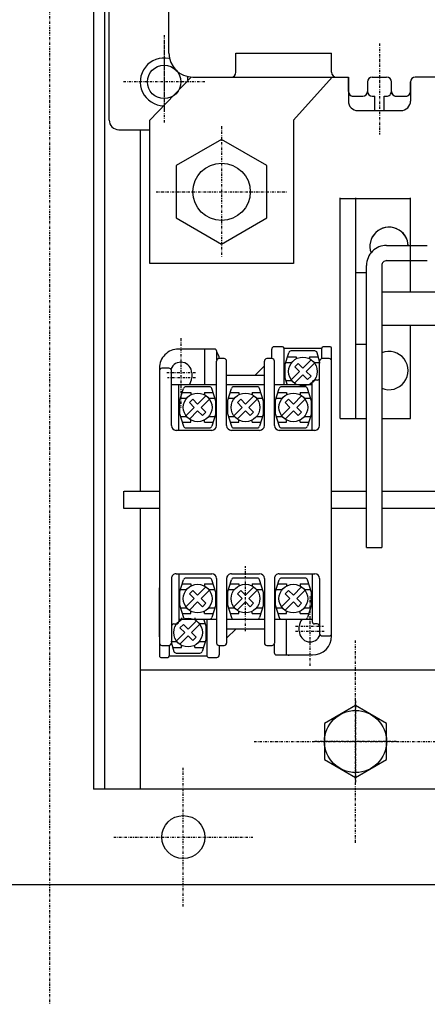
# Model space of a CAD drawing. Extents: x 50 to 1000, y 50 to 1425.
# Drawn here: x 314 to 399, y 841 to 1047 of the extents above; entities that cross this region are included whole.
import ezdxf

# ---------------------------------------------------------------- set-up
doc = ezdxf.new("R2010")
doc.units = 0
doc.linetypes.add('DASHDOT', pattern=[1, 0.5, -0.25, 0, -0.25])
doc.layers.add('M0', color=3, linetype='CONTINUOUS')

msp = doc.modelspace()

# ---------------------------------------------------------------- linework, layer by layer
at = {"layer": 'M0', "linetype": 'DASHDOT'}
for p, q in [((319.999916, 1270.881291), (319.999916, 840.853215)), ((389.000084, 1041.859227), (389.000084, 1022.843465)), ((383.999993, 874.666051), (383.999993, 916.999364)), ((362.833336, 895.832707), (405.166649, 895.832707)), ((347.999947, 861.332952), (347.999947, 890.332951)), ((333.499962, 875.832952), (362.499947, 875.832952))]:
    msp.add_line(p, q, dxfattribs=at)
at = {"layer": 'M0'}
for p, q in [((329.199959, 1225.832707), (329.199959, 885.832707)), ((331.499962, 1225.832707), (331.499962, 885.832707)), ((345.000099, 1039.832646), (345.000099, 1171.832646)), ((359.000084, 1035.832646), (359.000084, 1039.832646)), ((359.000084, 1039.832646), (379.000084, 1039.832646)), ((379.000084, 1035.832646), (379.000084, 1039.832646)), ((341.000023, 1025.83257), (349.666756, 1034.832646)), ((350.000084, 1034.832646), (382.500084, 1034.832646)), ((371.000023, 1025.83257), (379.10009, 1034.832646)), ((382.500084, 1034.832646), (382.500084, 1029.832646)), ((387.500084, 1034.832646), (390.500084, 1034.832646)), ((431.500084, 1034.832646), (396.500084, 1034.832646)), ((386.500084, 1033.832646), (386.500084, 1031.832646)), ((391.500084, 1031.832646), (391.500084, 1033.832646)), ((395.500084, 1033.832646), (395.500084, 1029.832646)), ((383.500084, 1030.832646), (385.500084, 1030.832646)), ((387.500084, 1030.832646), (388.000084, 1030.832646)), ((388.000084, 1027.832646), (388.000084, 1030.832646)), ((390.000084, 1027.832646), (390.000084, 1030.832646)), ((390.000084, 1030.832646), (390.500084, 1030.832646)), ((392.500084, 1030.832646), (394.500084, 1030.832646)), ((341.000023, 995.832575), (341.000023, 1025.83257)), ((371.000023, 1025.83257), (371.000023, 995.832575)), ((384.500084, 1027.832646), (393.500084, 1027.832646)), ((338.999993, 1023.832707), (338.999993, 948.182698)), ((380.799751, 963.432805), (380.799751, 1009.546412)), ((380.799751, 1009.432805), (395.499764, 1009.432805)), ((383.999764, 1009.546412), (383.999764, 963.432805)), ((395.499764, 989.932805), (395.499764, 1009.546412)), ((390.499748, 999.632805), (398.999748, 999.632805)), ((371.000023, 995.832575), (341.000023, 995.832575)), ((371.000023, 995.832575), (354.000023, 995.832575)), ((386.299751, 936.43282), (386.299751, 995.432805)), ((389.499748, 995.432806), (389.499748, 936.43282)), ((390.499748, 996.432806), (398.999748, 996.432805)), ((383.999764, 993.932805), (386.299751, 993.932805)), ((389.499748, 989.932805), (438.499748, 989.932805)), ((389.499748, 982.932805), (438.499748, 982.932805)), ((395.499764, 963.432805), (395.499764, 982.932805)), ((383.999764, 978.932805), (386.299751, 978.932805)), ((380.799751, 963.432805), (386.299751, 963.432805)), ((389.499748, 963.432805), (395.499764, 963.432805)), ((335.499748, 948.18282), (335.499748, 944.68282)), ((335.606301, 948.18282), (342.999962, 948.18282)), ((378.999962, 948.18282), (386.299751, 948.18282)), ((389.499748, 948.18282), (438.499748, 948.18282)), ((335.499748, 944.68282), (342.999962, 944.68282)), ((338.999993, 944.682698), (338.999993, 885.832707)), ((378.999962, 944.68282), (386.299751, 944.68282)), ((389.499748, 944.68282), (438.499748, 944.68282)), ((386.299751, 936.43282), (389.499748, 936.43282)), ((338.999993, 910.832707), (488.999993, 910.832707)), ((498.799797, 885.832707), (329.199959, 885.832707)), ((499.999993, 865.832952), (140.000115, 865.832952))]:
    msp.add_line(p, q, dxfattribs=at)
at = {"layer": 'M0', "color": 2}
for p, q in [((332.500038, 1025.832829), (332.500038, 1185.832814)), ((358.000038, 1034.832829), (382.500038, 1034.832829)), ((382.500038, 1031.832829), (382.500038, 1034.832829)), ((395.500023, 1031.832829), (395.500023, 1033.832829)), ((383.500023, 1030.832829), (385.500023, 1030.832829)), ((392.500023, 1030.832829), (394.500023, 1030.832829)), ((334.500038, 1023.832829), (341.000038, 1023.832829))]:
    msp.add_line(p, q, dxfattribs=at)
at = {"layer": 'M0', "color": 2, "linetype": 'DASHDOT'}
for p, q in [((344.000038, 1042.332829), (344.000038, 1025.332829)), ((352.500038, 1033.832829), (335.500038, 1033.832829))]:
    msp.add_line(p, q, dxfattribs=at)
at = {"layer": 'M0', "color": 4, "linetype": 'DASHDOT'}
for p, q in [((344.000205, 1043.638781), (344.00019, 1027.638781)), ((383.999977, 904.332707), (383.999993, 887.332707)), ((392.499993, 895.832707), (375.499993, 895.832707))]:
    msp.add_line(p, q, dxfattribs=at)
at = {"layer": 'M0', "color": 6, "linetype": 'DASHDOT'}
for p, q in [((355.999779, 1024.537541), (355.999535, 997.12769)), ((342.294701, 1010.832616), (369.70446, 1010.832616))]:
    msp.add_line(p, q, dxfattribs=at)
at = {"layer": 'M0', "color": 6}
for p, q in [((356.000023, 1021.782521), (346.516869, 1016.307515)), ((365.482933, 1016.307515), (356.000023, 1021.782521)), ((346.516869, 1016.307515), (346.516869, 1005.357503)), ((365.482933, 1005.357533), (365.482933, 1016.307515)), ((346.516869, 1005.357503), (356.000023, 999.882527)), ((356.000023, 999.882527), (365.482933, 1005.357533))]:
    msp.add_line(p, q, dxfattribs=at)
at = {"layer": 'M0', "color": 7, "linetype": 'DASHDOT'}
for p, q in [((347.500038, 980.182744), (347.500038, 965.682744)), ((350.540734, 972.932744), (344.439491, 972.932744)), ((350.566368, 971.932744), (344.695839, 971.932744)), ((361.00013, 918.932424), (361.00013, 932.532384)), ((374.500024, 911.682805), (374.500024, 926.182805)), ((371.433694, 919.932805), (377.304223, 919.932805)), ((371.459329, 918.932805), (377.560571, 918.932805))]:
    msp.add_line(p, q, dxfattribs=at)
at = {"layer": 'M0', "color": 7}
for p, q in [((353.500038, 977.932759), (347.000023, 977.932759)), ((354.500038, 977.932759), (347.000038, 977.932744)), ((352.500038, 970.432775), (352.500038, 977.932744)), ((355.000038, 975.650685), (355.000038, 977.432759)), ((366.500008, 975.932759), (366.500008, 977.932759)), ((368.750009, 978.432759), (367.000008, 978.432759)), ((369.049997, 970.432759), (369.049997, 978.132771)), ((369.049997, 978.132756), (376.950006, 978.132756)), ((376.950006, 975.932775), (376.950006, 978.132771)), ((378.700006, 978.432759), (377.250009, 978.432759)), ((379.000009, 945.932805), (378.999994, 978.132787)), ((354.950051, 961.932775), (354.950051, 975.432759)), ((356.550041, 975.932759), (355.450051, 975.932759)), ((357.050041, 961.932775), (357.050041, 975.432759)), ((364.95002, 974.432759), (362.97506, 972.432759)), ((364.95002, 961.932805), (364.95002, 975.432759)), ((366.550011, 975.932759), (365.45002, 975.932759)), ((367.050011, 961.932805), (367.050011, 975.432759)), ((376.499994, 961.932805), (376.499994, 975.432775)), ((378.499994, 975.932775), (376.999994, 975.932775)), ((343.000038, 973.932759), (343.000038, 945.932775)), ((343.000038, 973.932515), (343.000038, 972.575841)), ((345.000038, 973.932744), (343.500038, 973.932744)), ((345.500038, 961.932775), (345.500038, 973.432744)), ((349.750038, 972.932759), (349.750038, 971.932759)), ((364.95002, 972.432759), (357.050041, 972.432759)), ((354.950051, 970.432759), (345.500038, 970.432744)), ((347.050072, 960.932805), (347.050072, 970.432744)), ((364.95002, 970.432759), (357.050041, 970.432759)), ((374.950006, 970.432775), (367.050011, 970.432759)), ((374.950006, 960.932805), (374.950006, 970.932775)), ((375.999994, 971.432775), (375.450006, 971.432775)), ((347.225121, 967.032384), (347.225121, 964.432408)), ((354.775124, 964.432408), (354.775124, 967.032384)), ((357.225121, 967.032384), (357.225121, 964.432408)), ((364.775124, 964.432408), (364.775124, 967.032384)), ((367.225121, 967.032384), (367.225121, 964.432408)), ((374.775109, 964.432408), (374.775109, 967.032384)), ((353.950081, 960.932805), (346.500069, 960.932775)), ((363.95002, 960.932805), (358.050072, 960.932775)), ((375.499994, 960.932805), (368.050011, 960.932805)), ((343.000038, 945.932805), (343.000038, 913.732793)), ((379.000024, 917.93279), (379.000024, 945.932805)), ((345.500038, 929.932805), (345.500038, 916.432805)), ((346.500038, 930.932805), (353.950035, 930.932805)), ((347.050026, 930.932805), (347.050026, 920.932805)), ((354.950035, 929.932805), (354.950035, 916.432805)), ((357.050026, 929.932805), (357.050026, 916.432805)), ((358.050026, 930.932805), (363.950035, 930.932805)), ((364.950035, 929.932805), (364.950035, 916.432805)), ((367.050026, 929.932805), (367.050026, 916.432805)), ((368.050026, 930.932805), (375.500024, 930.932805)), ((374.950021, 930.932805), (374.950021, 920.93279)), ((376.500024, 929.932805), (376.500024, 918.432805)), ((343.000038, 917.732778), (343.000038, 927.98438)), ((347.225121, 927.032384), (347.225121, 924.432408)), ((354.775124, 924.432408), (354.775124, 927.032384)), ((357.225121, 927.032384), (357.225121, 924.432408)), ((364.775124, 924.432408), (364.775124, 927.032384)), ((367.225121, 927.032384), (367.225121, 924.432408)), ((374.775109, 924.432408), (374.775109, 927.032384)), ((347.050026, 921.432805), (354.950035, 921.432805)), ((348.519173, 921.432408), (353.481041, 921.432408)), ((352.950035, 921.432805), (352.950035, 913.732793)), ((357.050026, 921.432805), (364.950035, 921.432805)), ((358.519173, 921.432408), (363.481041, 921.432408)), ((367.050026, 921.432805), (374.950021, 921.432805)), ((368.519173, 921.432408), (373.481027, 921.432408)), ((369.500024, 921.43279), (369.500024, 913.932805)), ((346.000038, 920.432805), (346.550026, 920.432805)), ((357.050026, 919.432805), (364.950035, 919.432805)), ((357.050026, 917.432805), (359.025017, 919.432805)), ((372.250024, 918.932805), (372.250024, 919.932805)), ((376.000024, 920.43279), (375.450036, 920.43279)), ((379.000024, 917.932775), (379.000024, 920.332768)), ((377.000024, 917.932805), (378.500024, 917.932805)), ((343.500038, 915.932805), (345.000038, 915.932805)), ((345.050026, 915.932805), (345.050026, 913.732793)), ((355.450035, 915.932805), (356.550026, 915.932805)), ((355.500038, 915.932805), (355.500038, 913.932805)), ((365.450035, 915.932805), (366.550026, 915.932805)), ((367.000038, 916.214879), (367.000038, 914.432805)), ((343.300026, 913.432805), (344.750023, 913.432805)), ((345.050026, 913.732778), (352.950035, 913.732778)), ((353.250023, 913.432805), (355.000038, 913.432805)), ((367.500038, 913.932805), (375.000024, 913.932805)), ((370.000024, 913.93279), (375.000024, 913.93279)), ((370.000024, 913.93279), (370.000024, 913.732778))]:
    msp.add_line(p, q, dxfattribs=at)
at = {"layer": 'M0', "color": 5}
for p, q in [((369.225, 974.53214), (370.041116, 977.178868)), ((375.480889, 977.531896), (370.519021, 977.531896)), ((376.499994, 975.423803), (375.95881, 977.178868)), ((369.225, 974.53214), (369.225, 971.932286)), ((369.409951, 975.131993), (370.678094, 975.131993)), ((369.780038, 976.332189), (371.6, 976.332189)), ((372.010064, 974.929357), (371.302972, 974.222081)), ((371.6, 976.332189), (371.6, 975.885411)), ((372.010064, 974.929357), (373.000024, 973.939366)), ((374.738107, 975.677403), (373.000024, 973.939366)), ((375.445214, 974.970372), (373.707116, 973.232091)), ((374.400003, 976.332189), (374.400003, 975.885411)), ((374.400003, 976.332189), (376.219888, 976.332189)), ((375.321939, 975.131993), (376.589975, 975.131993)), ((370.554803, 971.494054), (372.292916, 973.232335)), ((371.261911, 970.787023), (373.000009, 972.52506)), ((371.302972, 974.222081), (372.292916, 973.232335)), ((373.989968, 971.535069), (373.000009, 972.52506)), ((374.697076, 972.242345), (373.707116, 973.232091)), ((369.225, 971.932286), (369.687326, 970.432764)), ((369.410012, 971.332189), (370.678506, 971.332189)), ((371.6, 970.432768), (371.6, 970.579015)), ((373.989968, 971.535069), (374.697076, 972.242345)), ((374.400003, 970.432773), (374.400003, 970.579015)), ((347.225105, 967.03214), (348.041222, 969.678868)), ((347.780144, 968.832189), (349.600105, 968.832189)), ((353.480995, 970.031896), (348.519127, 970.031896)), ((349.600105, 968.832189), (349.600105, 968.385411)), ((352.738213, 968.177403), (351.00013, 966.439366)), ((352.400109, 968.832189), (352.400109, 968.385411)), ((352.400109, 968.832189), (354.219994, 968.832189)), ((354.775124, 967.031896), (353.958916, 969.678868)), ((357.225105, 967.03214), (358.041222, 969.678868)), ((357.780144, 968.832189), (359.600105, 968.832189)), ((363.480995, 970.031896), (358.519127, 970.031896)), ((359.600105, 968.832189), (359.600105, 968.385411)), ((362.738213, 968.177403), (361.00013, 966.439366)), ((362.400109, 968.832189), (362.400109, 968.385411)), ((362.400109, 968.832189), (364.219994, 968.832189)), ((364.775124, 967.031896), (363.958916, 969.678868)), ((367.225091, 967.03214), (368.041207, 969.678868)), ((367.78013, 968.832189), (369.600091, 968.832189)), ((373.480981, 970.031896), (368.519113, 970.031896)), ((369.600091, 968.832189), (369.600091, 968.385411)), ((372.738198, 968.177403), (371.000116, 966.439366)), ((372.400094, 968.832189), (372.400094, 968.385411)), ((372.400094, 968.832189), (374.219979, 968.832189)), ((374.775109, 967.031896), (373.958902, 969.678868)), ((347.225105, 967.03214), (347.225105, 964.432286)), ((347.410057, 967.631993), (348.6782, 967.631993)), ((350.01017, 967.429357), (349.303078, 966.722081)), ((349.303078, 966.722081), (350.293022, 965.732335)), ((350.01017, 967.429357), (351.00013, 966.439366)), ((353.44532, 967.470372), (351.707222, 965.732091)), ((353.322045, 967.631993), (354.59008, 967.631993)), ((354.775109, 964.431798), (354.775109, 967.031896)), ((357.225105, 967.03214), (357.225105, 964.432286)), ((357.410057, 967.631993), (358.6782, 967.631993)), ((360.01017, 967.429357), (359.303078, 966.722081)), ((359.303078, 966.722081), (360.293022, 965.732335)), ((360.01017, 967.429357), (361.00013, 966.439366)), ((363.44532, 967.470372), (361.707222, 965.732091)), ((363.322045, 967.631993), (364.59008, 967.631993)), ((364.775109, 964.431798), (364.775109, 967.031896)), ((367.225091, 967.03214), (367.225091, 964.432286)), ((367.410043, 967.631993), (368.678186, 967.631993)), ((370.010156, 967.429357), (369.303064, 966.722081)), ((369.303064, 966.722081), (370.293008, 965.732335)), ((370.010156, 967.429357), (371.000116, 966.439366)), ((373.445306, 967.470372), (371.707208, 965.732091)), ((373.32203, 967.631993), (374.590066, 967.631993)), ((374.775094, 964.431798), (374.775094, 967.031896)), ((347.225105, 964.432286), (348.041359, 961.784825)), ((348.554909, 963.994054), (350.293022, 965.732335)), ((349.262016, 963.287023), (351.000115, 965.02506)), ((351.990074, 964.035069), (351.000115, 965.02506)), ((352.697182, 964.742345), (351.707222, 965.732091)), ((351.990074, 964.035069), (352.697182, 964.742345)), ((354.775124, 964.432042), (353.958931, 961.784825)), ((357.225105, 964.432286), (358.041359, 961.784825)), ((358.554909, 963.994054), (360.293022, 965.732335)), ((359.262016, 963.287023), (361.000115, 965.02506)), ((361.990074, 964.035069), (361.000115, 965.02506)), ((362.697182, 964.742345), (361.707222, 965.732091)), ((361.990074, 964.035069), (362.697182, 964.742345)), ((364.775124, 964.432042), (363.958931, 961.784825)), ((367.225091, 964.432286), (368.041345, 961.784825)), ((368.554895, 963.994054), (370.293008, 965.732335)), ((369.262002, 963.287023), (371.0001, 965.02506)), ((371.99006, 964.035069), (371.0001, 965.02506)), ((372.697168, 964.742345), (371.707208, 965.732091)), ((371.99006, 964.035069), (372.697168, 964.742345)), ((374.775109, 964.432042), (373.958917, 961.784825)), ((347.410118, 963.832189), (348.678612, 963.832189)), ((347.780083, 962.632237), (349.600105, 962.632237)), ((349.600105, 962.632237), (349.600105, 963.079015)), ((352.400109, 962.632237), (352.400109, 963.079015)), ((352.400109, 962.632237), (354.220192, 962.632237)), ((353.321633, 963.832189), (354.590172, 963.832189)), ((357.410118, 963.832189), (358.678612, 963.832189)), ((357.780083, 962.632237), (359.600105, 962.632237)), ((359.600105, 962.632237), (359.600105, 963.079015)), ((362.400109, 962.632237), (362.400109, 963.079015)), ((362.400109, 962.632237), (364.220192, 962.632237)), ((363.321633, 963.832189), (364.590172, 963.832189)), ((367.410104, 963.832189), (368.678598, 963.832189)), ((367.780069, 962.632237), (369.600091, 962.632237)), ((369.600091, 962.632237), (369.600091, 963.079015)), ((372.400094, 962.632237), (372.400094, 963.079015)), ((372.400094, 962.632237), (374.220178, 962.632237)), ((373.321618, 963.832189), (374.590158, 963.832189)), ((348.519127, 961.432286), (353.481148, 961.432286)), ((358.519127, 961.432286), (363.481148, 961.432286)), ((368.519113, 961.432286), (373.481134, 961.432286)), ((347.225105, 927.03214), (348.041222, 929.678868)), ((353.480995, 930.031896), (348.519127, 930.031896)), ((354.775124, 927.031896), (353.958916, 929.678868)), ((357.225105, 927.03214), (358.041222, 929.678868)), ((363.480995, 930.031896), (358.519127, 930.031896)), ((364.775124, 927.031896), (363.958916, 929.678868)), ((367.225091, 927.03214), (368.041207, 929.678868)), ((373.480981, 930.031896), (368.519113, 930.031896)), ((374.775109, 927.031896), (373.958902, 929.678868)), ((347.225105, 927.03214), (347.225105, 924.432286)), ((347.410057, 927.631993), (348.6782, 927.631993)), ((347.780144, 928.832189), (349.600105, 928.832189)), ((350.01017, 927.429357), (349.303078, 926.722081)), ((349.600105, 928.832189), (349.600105, 928.385411)), ((350.01017, 927.429357), (351.00013, 926.439366)), ((352.738213, 928.177403), (351.00013, 926.439366)), ((353.44532, 927.470372), (351.707222, 925.732091)), ((352.400109, 928.832189), (352.400109, 928.385411)), ((352.400109, 928.832189), (354.219994, 928.832189)), ((353.322045, 927.631993), (354.59008, 927.631993)), ((354.775109, 924.431798), (354.775109, 927.031896)), ((357.225105, 927.03214), (357.225105, 924.432286)), ((357.410057, 927.631993), (358.6782, 927.631993)), ((357.780144, 928.832189), (359.600105, 928.832189)), ((360.01017, 927.429357), (359.303078, 926.722081)), ((359.600105, 928.832189), (359.600105, 928.385411)), ((360.01017, 927.429357), (361.00013, 926.439366)), ((362.738213, 928.177403), (361.00013, 926.439366)), ((363.44532, 927.470372), (361.707222, 925.732091)), ((362.400109, 928.832189), (362.400109, 928.385411)), ((362.400109, 928.832189), (364.219994, 928.832189)), ((363.322045, 927.631993), (364.59008, 927.631993)), ((364.775109, 924.431798), (364.775109, 927.031896)), ((367.225091, 927.03214), (367.225091, 924.432286)), ((367.410043, 927.631993), (368.678186, 927.631993)), ((367.78013, 928.832189), (369.600091, 928.832189)), ((370.010156, 927.429357), (369.303064, 926.722081)), ((369.600091, 928.832189), (369.600091, 928.385411)), ((370.010156, 927.429357), (371.000116, 926.439366)), ((372.738198, 928.177403), (371.000116, 926.439366)), ((373.445306, 927.470372), (371.707208, 925.732091)), ((372.400094, 928.832189), (372.400094, 928.385411)), ((372.400094, 928.832189), (374.219979, 928.832189)), ((373.32203, 927.631993), (374.590066, 927.631993)), ((374.775094, 924.431798), (374.775094, 927.031896)), ((348.554909, 923.994054), (350.293022, 925.732335)), ((349.262016, 923.287023), (351.000115, 925.02506)), ((349.303078, 926.722081), (350.293022, 925.732335)), ((351.990074, 924.035069), (351.000115, 925.02506)), ((352.697182, 924.742345), (351.707222, 925.732091)), ((358.554909, 923.994054), (360.293022, 925.732335)), ((359.262016, 923.287023), (361.000115, 925.02506)), ((359.303078, 926.722081), (360.293022, 925.732335)), ((361.990074, 924.035069), (361.000115, 925.02506)), ((362.697182, 924.742345), (361.707222, 925.732091)), ((368.554895, 923.994054), (370.293008, 925.732335)), ((369.262002, 923.287023), (371.0001, 925.02506)), ((369.303064, 926.722081), (370.293008, 925.732335)), ((371.99006, 924.035069), (371.0001, 925.02506)), ((372.697168, 924.742345), (371.707208, 925.732091)), ((347.225105, 924.432286), (348.041359, 921.784825)), ((347.410118, 923.832189), (348.678612, 923.832189)), ((349.600105, 922.632237), (349.600105, 923.079015)), ((351.990074, 924.035069), (352.697182, 924.742345)), ((352.400109, 922.632237), (352.400109, 923.079015)), ((353.321633, 923.832189), (354.590172, 923.832189)), ((354.775124, 924.432042), (353.958931, 921.784825)), ((357.225105, 924.432286), (358.041359, 921.784825)), ((357.410118, 923.832189), (358.678612, 923.832189)), ((359.600105, 922.632237), (359.600105, 923.079015)), ((361.990074, 924.035069), (362.697182, 924.742345)), ((362.400109, 922.632237), (362.400109, 923.079015)), ((363.321633, 923.832189), (364.590172, 923.832189)), ((364.775124, 924.432042), (363.958931, 921.784825)), ((367.225091, 924.432286), (368.041345, 921.784825)), ((367.410104, 923.832189), (368.678598, 923.832189)), ((369.600091, 922.632237), (369.600091, 923.079015)), ((371.99006, 924.035069), (372.697168, 924.742345)), ((372.400094, 922.632237), (372.400094, 923.079015)), ((373.321618, 923.832189), (374.590158, 923.832189)), ((374.775109, 924.432042), (373.958917, 921.784825)), ((347.600182, 921.732442), (347.600182, 921.285665)), ((347.780083, 922.632237), (349.600105, 922.632237)), ((348.519127, 921.432286), (353.481148, 921.432286)), ((350.738289, 921.077657), (349.000206, 919.33962)), ((350.400185, 921.732442), (350.400185, 921.285665)), ((352.7752, 919.932149), (352.312465, 921.432805)), ((352.400109, 922.632237), (354.220192, 922.632237)), ((357.780083, 922.632237), (359.600105, 922.632237)), ((358.519127, 921.432286), (363.481148, 921.432286)), ((362.400109, 922.632237), (364.220192, 922.632237)), ((367.780069, 922.632237), (369.600091, 922.632237)), ((368.519113, 921.432286), (373.481134, 921.432286)), ((372.400094, 922.632237), (374.220178, 922.632237)), ((348.010246, 920.32961), (347.303154, 919.622334)), ((347.303154, 919.622334), (348.293099, 918.632588)), ((348.010246, 920.32961), (349.000206, 919.33962)), ((351.445397, 920.370625), (349.707298, 918.632344)), ((351.322121, 920.532247), (352.590157, 920.532247)), ((352.775185, 917.332051), (352.775185, 919.932149)), ((345.410195, 916.732442), (346.678688, 916.732442)), ((346.554985, 916.894307), (348.293099, 918.632588)), ((347.262093, 916.187276), (349.000191, 917.925313)), ((349.990151, 916.935323), (349.000191, 917.925313)), ((350.697258, 917.642598), (349.707298, 918.632344)), ((349.990151, 916.935323), (350.697258, 917.642598)), ((351.321709, 916.732442), (352.590248, 916.732442)), ((352.7752, 917.332295), (351.959007, 914.685079)), ((345.500038, 916.441062), (346.041435, 914.685079)), ((345.780159, 915.532491), (347.600182, 915.532491)), ((347.600182, 915.532491), (347.600182, 915.979268)), ((350.400185, 915.532491), (350.400185, 915.979268)), ((350.400185, 915.532491), (352.220268, 915.532491)), ((346.519203, 914.33254), (351.481224, 914.33254))]:
    msp.add_line(p, q, dxfattribs=at)
at = {"layer": 'M0', "color": 4}
for p, q in [((383.999993, 903.338246), (377.499993, 899.585469)), ((390.499993, 899.585469), (383.999993, 903.338246)), ((377.499993, 899.585469), (377.499993, 892.07993)), ((390.499977, 892.07993), (390.499993, 899.585469)), ((377.499993, 892.07993), (383.999977, 888.327153)), ((383.999977, 888.327153), (390.499977, 892.07993))]:
    msp.add_line(p, q, dxfattribs=at)
at = {"layer": 'M0', "color": 2}
msp.add_circle((344.000038, 1033.832829), 3.5, dxfattribs=at)
at = {"layer": 'M0'}
for centre, radius in [((356.000023, 1010.832574), 6), ((347.999947, 875.832952), 4.5)]:
    msp.add_circle(centre, radius, dxfattribs=at)
at = {"layer": 'M0', "color": 6}
msp.add_circle((356.000023, 1010.832509), 6, dxfattribs=at)
at = {"layer": 'M0', "color": 5}
for centre in [(373.000024, 973.232335), (351.00013, 965.732335), (361.00013, 965.732335), (371.000116, 965.732335), (351.00013, 925.732335), (361.00013, 925.732335), (371.000116, 925.732335), (349.000206, 918.632588)]:
    msp.add_circle(centre, 3, dxfattribs=at)
at = {"layer": 'M0', "color": 4}
msp.add_circle((383.999993, 895.832707), 6.5, dxfattribs=at)
at = {"layer": 'M0', "color": 2}
for centre, radius, start, end in [((344.000038, 1033.832829), 5, 78.462886, 268.74078), ((344.000038, 1033.832829), 5, 3.421095, 11.537114), ((383.500023, 1031.832829), 1, 179.999126, 270), ((385.500023, 1031.832829), 1, 270, 360), ((392.500023, 1031.832829), 1, 179.999126, 270), ((394.500023, 1031.832829), 1, 270, 360), ((334.500038, 1025.832829), 2, 179.999563, 270)]:
    msp.add_arc(centre, radius, start, end, dxfattribs=at)
at = {"layer": 'M0'}
for centre, radius, start, end in [((350.000084, 1039.832646), 5, 180, 270), ((358.000084, 1035.832646), 1, 270, 360), ((380.000084, 1035.832646), 1, 180, 270), ((387.500084, 1033.832646), 1, 90, 180), ((390.500084, 1033.832646), 1, 0, 90), ((396.500084, 1033.832646), 1, 90, 180), ((383.500084, 1031.832646), 1, 180, 270), ((385.500084, 1031.832646), 1, 270, 360), ((387.500084, 1031.832646), 1, 180, 270), ((390.500084, 1031.832646), 1, 269.999126, 360), ((392.500084, 1031.832646), 1, 180, 269.999126), ((394.500084, 1031.832646), 1, 269.999126, 360), ((384.500084, 1029.832646), 2, 180, 270), ((393.500084, 1029.832646), 2, 269.999563, 360), ((390.999993, 999.432805), 4, 2.865964, 199.813631), ((390.999993, 999.432805), 4, 0, 199.813631), ((390.499748, 995.432805), 4.2, 89.999792, 179.999961), ((390.499748, 995.432806), 1, 89.999126, 179.999945), ((390.999993, 973.432805), 4, 247.975678, 472.02411)]:
    msp.add_arc(centre, radius, start, end, dxfattribs=at)
at = {"layer": 'M0', "color": 7}
for centre, radius, start, end in [((347.000038, 973.932744), 4, 89.999781, 180), ((347.000038, 973.932515), 4, 89.999781, 180), ((354.500038, 977.432759), 0.5, 0, 89.998251), ((353.500038, 975.932515), 2, 0, 41.409012), ((367.000008, 977.932759), 0.5, 89.998251, 180), ((368.750009, 978.132771), 0.3, 0, 90), ((377.250009, 978.132771), 0.3, 90, 180), ((378.700006, 978.132787), 0.3, 0, 90), ((347.500038, 972.932744), 2.25, 0, 159.100776), ((355.450051, 975.432759), 0.5, 89.998251, 180), ((356.550041, 975.432759), 0.5, 0, 89.998251), ((365.45002, 975.432759), 0.5, 89.998251, 180), ((366.550011, 975.432759), 0.5, 0, 89.998251), ((376.999994, 975.432775), 0.5, 90, 180), ((378.499994, 975.432775), 0.5, 0, 90), ((343.500038, 973.432744), 0.5, 89.998251, 180), ((345.000038, 973.432744), 0.5, 0, 89.998251), ((347.500038, 971.932744), 2.25, 318.189889, 360), ((373.000024, 973.232335), 3, 291.062643, 310.540874), ((375.450006, 970.932775), 0.5, 90, 180), ((375.999994, 971.932775), 0.5, 270, 360), ((346.500038, 961.932775), 1, 180, 270), ((353.950051, 961.932805), 1, 270, 360), ((358.050041, 961.932775), 1, 180, 270), ((363.95002, 961.932805), 1, 270, 360), ((368.050011, 961.932805), 1, 180, 270), ((375.499994, 961.932805), 1, 270, 360), ((346.500038, 929.932805), 1, 89.999126, 180), ((353.950035, 929.932805), 1, 0, 89.999126), ((358.050026, 929.932805), 1, 89.999126, 180), ((363.950035, 929.932805), 1, 0, 89.999126), ((368.050026, 929.932805), 1, 89.999126, 180), ((375.500024, 929.932805), 1, 0, 90), ((346.550026, 920.932805), 0.5, 270, 360), ((349.000206, 918.632588), 3, 111.027822, 130.545903), ((348.519173, 921.932408), 0.5, 197.13727, 270), ((353.481041, 921.932408), 0.5, 270, 342.861163), ((358.519173, 921.932408), 0.5, 197.13727, 270), ((363.481041, 921.932408), 0.5, 270, 342.861163), ((368.519173, 921.932408), 0.5, 197.13727, 270), ((374.500024, 919.932805), 2.25, 138.189868, 179.999976), ((373.481027, 921.932408), 0.5, 270, 342.861581), ((375.450036, 920.93279), 0.5, 180, 270), ((346.000038, 919.932805), 0.5, 89.998251, 180), ((374.500024, 918.932805), 2.25, 179.999976, 339.100852), ((376.000024, 919.93279), 0.5, 0, 90), ((375.000024, 917.932805), 4, 270, 360), ((375.000024, 917.93279), 3.999996, 270, 360), ((377.000024, 918.432805), 0.5, 180, 270), ((378.500024, 918.432805), 0.5, 270, 360), ((343.500038, 916.432805), 0.5, 180, 270), ((345.000038, 916.432805), 0.5, 270, 360), ((355.450035, 916.432805), 0.5, 180, 270), ((356.550026, 916.432805), 0.5, 270, 360), ((365.450035, 916.432805), 0.5, 180, 270), ((366.550026, 916.432805), 0.5, 270, 360), ((343.300026, 913.732793), 0.3, 179.999966, 270), ((344.750023, 913.732793), 0.3, 270, 360), ((353.250023, 913.732793), 0.3, 179.999966, 270), ((355.000038, 913.932805), 0.5, 270, 360), ((367.500038, 914.432805), 0.5, 180, 270)]:
    msp.add_arc(centre, radius, start, end, dxfattribs=at)
at = {"layer": 'M0', "color": 5}
for centre, start, end in [((370.519021, 977.031651), 90, 162.878799), ((375.480889, 977.031651), 17.120719, 90), ((348.519127, 969.531651), 90, 162.878799), ((353.480995, 969.531651), 17.120719, 90), ((358.519127, 969.531651), 90, 162.878799), ((363.480995, 969.531651), 17.120719, 90), ((368.519113, 969.531651), 90, 162.878799), ((373.480981, 969.531651), 17.120719, 90), ((348.519127, 961.932286), 197.15252, 270), ((353.481148, 961.932286), 270, 342.84793), ((358.519127, 961.932286), 197.15252, 270), ((363.481148, 961.932286), 270, 342.84793), ((368.519113, 961.932286), 197.15252, 270), ((373.481134, 961.932286), 270, 342.84793), ((348.519127, 929.531651), 90, 162.878799), ((353.480995, 929.531651), 17.120719, 90), ((358.519127, 929.531651), 90, 162.878799), ((363.480995, 929.531651), 17.120719, 90), ((368.519113, 929.531651), 90, 162.878799), ((373.480981, 929.531651), 17.120719, 90), ((348.519127, 921.932286), 197.15252, 270), ((353.481148, 921.932286), 270, 342.84793), ((358.519127, 921.932286), 197.15252, 270), ((363.481148, 921.932286), 270, 342.84793), ((368.519113, 921.932286), 197.15252, 270), ((373.481134, 921.932286), 270, 342.84793), ((346.519203, 914.83254), 197.15252, 270), ((351.481224, 914.83254), 270, 342.84793)]:
    msp.add_arc(centre, 0.5, start, end, dxfattribs=at)

doc.saveas('drawing.dxf')
